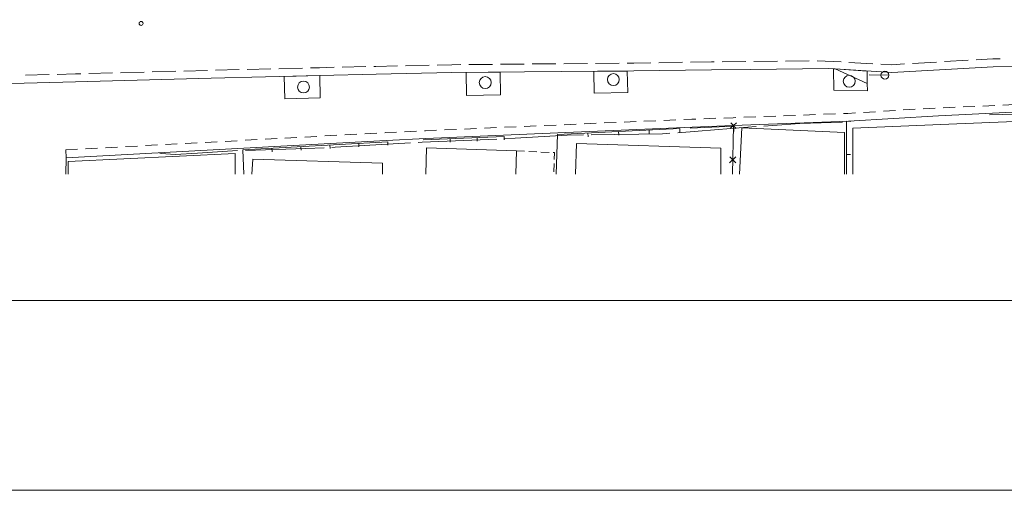
# Model space of a CAD drawing. Extents: x 0 to 663381, y 0 to 356400.
# Drawn here: x 178218 to 240469, y 0 to 29758 of the extents above; entities that cross this region are included whole.
import ezdxf

# ---------------------------------------------------------------- set-up
doc = ezdxf.new("R2010")
doc.units = 0
for name, color, linetype, lineweight in [('V-nasSTD', 7, 'Continuous', 0), ('【参照用】DMデータ$0$D-BGD', 253, 'Continuous', 18), ('【参照用】DMデータ$0$文字（高さ', 8, 'Continuous', 18)]:
    doc.layers.add(name, color=color, linetype=linetype, lineweight=lineweight)

msp = doc.modelspace()

# ---------------------------------------------------------------- linework, layer by layer
at = {"layer": 'V-nasSTD'}
for points in [[(0, 0), (0, 356400), (504600, 356400), (504600, 0)], [(12000, 12000), (12000, 344400), (492600, 344400), (492600, 12000)]]:
    msp.add_lwpolyline(points, close=True, dxfattribs=at)
at = {"layer": '【参照用】DMデータ$0$D-BGD', "linetype": 'Continuous'}
for points in [[(198604.0496, 26757.3982), (200105.4413, 26792.6221)], [(200605.9051, 26804.3633), (200734.8638, 26807.3888), (202107.3486, 26837.2937)], [(202607.8314, 26848.1987), (204109.2798, 26880.9136)], [(204609.7626, 26891.8186), (205533.8664, 26911.9538), (206111.325, 26917.1125)], [(206611.9066, 26921.5844), (208113.6514, 26935.0003)], [(208614.233, 26939.4722), (210115.9779, 26952.888)], [(210616.5595, 26957.36), (212118.3043, 26970.7758)], [(212618.8859, 26975.2477), (214120.6307, 26988.6635)], [(214621.2123, 26993.1355), (216122.9572, 27006.5513)], [(216623.5388, 27011.0232), (217047.8213, 27014.8136), (218125.2005, 27031.2995)], [(218625.7435, 27038.9587), (220127.3724, 27061.9365)], [(220627.9154, 27069.5957), (221953.1229, 27089.8739), (222129.5586, 27091.3749)], [(222630.1421, 27095.6336), (224131.8925, 27108.4098)], [(224632.4658, 27113.6228), (226134.1477, 27132.8336)], [(226634.7083, 27139.2372), (228136.3902, 27158.448)], [(228636.9508, 27164.8516), (230145.4567, 27083.6734)], [(229781.8858, 26646.033), (233359.1589, 26409.4442), (239770.1052, 26785.9325), (244043.4303, 26803.732)], [(230648.292, 27056.614), (232156.7979, 26975.4357)], [(232659.6332, 26948.3763), (233354.7684, 26910.9686), (234167.9199, 26958.638)], [(239770.1052, 26785.9325), (233359.1589, 26409.4442)], [(234670.6197, 26988.1079), (236178.7191, 27076.5174)], [(236681.4188, 27105.9872), (238189.5182, 27194.3968)], [(238692.218, 27223.8666), (239754.1298, 27286.1192), (240201.08, 27287.8743)], [(115267.0789, 22431.5462), (132623.7049, 23728.3221), (135739.4807, 23939.0969), (138276.1956, 24136.7012), (144665.8952, 24635.8988), (153225.1177, 25033.5904), (156128.6901, 25035.3133), (159922.9929, 25127.4539), (163333.7989, 25276.9981), (167936.6127, 25421.0599), (174164.6033, 25631.2347), (176047.8499, 25678.1165), (181756.4255, 25825.0372), (190319.3174, 26056.3842), (197194.7105, 26224.6077), (200745.4595, 26307.4441), (205541.3168, 26412.3364), (217053.9481, 26514.6981), (221958.3389, 26590.1712), (224414.9815, 26611.0711), (229355.6354, 26674.5033), (229781.8858, 26646.033)], [(178586.601, 26243.4042), (180087.9056, 26282.1578)], [(180588.3405, 26295.0757), (181743.5953, 26324.8966), (182089.6342, 26334.2457)], [(182590.0531, 26347.7657), (184091.3101, 26388.3257)], [(184591.7291, 26401.8457), (186092.986, 26442.4057)], [(186593.405, 26455.9258), (188094.6619, 26496.4858)], [(188595.0809, 26510.0058), (190096.3378, 26550.5658)], [(190596.7763, 26563.3278), (192098.134, 26599.9673)], [(192598.5866, 26612.1804), (194099.9444, 26648.8199)], [(194600.3969, 26661.033), (196101.7547, 26697.6725)], [(196602.2073, 26709.8856), (197182.7912, 26724.0543), (198103.5858, 26745.6569)], [(200745.4595, 26307.4441), (205541.3168, 26412.3364)], [(217053.9481, 26514.6981), (221958.3389, 26590.1712)], [(224414.9815, 26611.0711), (229355.6354, 26674.5033)], [(231795.7692, 25733.4571), (231827.5142, 25265.6481), (229687.8635, 25299.8217), (229676.4404, 26653.1933), (229781.8858, 26646.033)], [(229781.8858, 26646.033), (231795.7692, 25733.4571)], [(231920.3645, 26267.6565), (233170.2175, 26248.4863)], [(236316.3042, 23685.011), (249950.5059, 24355.3444), (259305.8863, 24823.7294), (290254.4364, 26210.5547), (289929.1708, 20000)], [(181756.4255, 25825.0372), (190319.3174, 26056.3842)], [(239119.265, 24298.6009), (239874.4141, 24333.1569)], [(240377.8469, 24356.1942), (241132.996, 24390.7502)], [(181140.141, 20000), (181150.653, 21028.4359), (192390.0925, 21627.8712), (201382.6262, 22116.8553), (203897.6645, 22237.5498), (212240.3453, 22598.3264), (220736.1208, 22969.8746), (223336.4373, 23060.7089), (230611.4403, 23335.4965), (236316.3042, 23685.011)], [(225257.0627, 23633.7142), (226013.956, 23662.3495)], [(226518.5515, 23681.4397), (227275.4447, 23710.0749)], [(227780.0403, 23729.1651), (228536.9335, 23757.8003)], [(229041.529, 23776.8905), (229798.4223, 23805.5257)], [(230303.0178, 23824.6159), (230586.5271, 23835.3418), (231059.369, 23864.2152)], [(231563.3867, 23894.9924), (232319.4132, 23941.1581)], [(232823.4309, 23971.9353), (233579.4574, 24018.101)], [(234083.4751, 24048.8782), (234839.5016, 24095.0439)], [(235343.5193, 24125.821), (236098.6684, 24160.377)], [(236602.1012, 24183.4143), (237357.2503, 24217.9703)], [(237860.6831, 24241.0076), (238615.8322, 24275.5636)], [(244608.9418, 23874.8705), (243670.7206, 23849.1572), (239524.5187, 23739.798)], [(210121.429, 23007.043), (210878.1547, 23039.8074)], [(211382.6386, 23061.6503), (212139.3644, 23094.4146)], [(212643.8402, 23116.4419), (213400.5517, 23149.5342)], [(213905.026, 23171.5958), (214661.7375, 23204.6882)], [(215166.2118, 23226.7498), (215922.9233, 23259.8422)], [(216427.3976, 23281.9037), (217184.1091, 23314.9961)], [(217688.5834, 23337.0577), (218445.2949, 23370.1501)], [(218949.7693, 23392.2117), (219706.4808, 23425.304)], [(220210.9551, 23447.3656), (220716.5874, 23469.4779), (220967.7533, 23478.2523)], [(221472.402, 23495.8821), (222229.3749, 23522.3268)], [(222734.0236, 23539.9566), (223319.1383, 23560.3975), (223490.9784, 23566.8987)], [(223529.7552, 23234.2703), (223168.111, 22888.9972)], [(223521.5696, 22880.8117), (223176.2966, 23242.4559)], [(223278.0304, 20000), (223348.9331, 23061.6338)], [(223995.5739, 23585.9888), (224752.4672, 23614.6241)], [(225275.1397, 23035.6351), (227540.5963, 23202.0724), (230242.3646, 23281.473)], [(230489.9175, 20000), (230495.2495, 23331.0577)], [(230495.2495, 23331.0577), (230757.233, 23330.6384)], [(230891.31, 20000), (230900.5303, 22902.5808), (237460.3284, 23166.6051)], [(237460.3284, 23166.6051), (249000.3474, 23629.835), (248908.1314, 20000)], [(197511.9132, 22407.3503), (198268.2327, 22448.4376)], [(198772.4457, 22475.8291), (199528.7653, 22516.9163)], [(200032.9783, 22544.3078), (200789.2978, 22585.3951)], [(201293.5108, 22612.7866), (201356.3895, 22616.2025), (202050.0608, 22649.3594)], [(202554.4415, 22673.4684), (203311.0124, 22709.6319)], [(203815.393, 22733.7408), (203874.5731, 22736.5696), (204572.1067, 22766.7711)], [(205076.5905, 22788.614), (205833.3163, 22821.3783)], [(206337.8002, 22843.2212), (207094.5259, 22875.9856)], [(207599.0098, 22897.8285), (208355.7355, 22930.5928)], [(208860.2194, 22952.4357), (209616.9451, 22985.2001)], [(208885.7884, 22234.7212), (209549.1108, 22263.2425), (212827.9433, 22458.317), (213853.7928, 22471.2778)], [(212141.1706, 20000), (212209.8304, 22506.7577)], [(212209.8304, 22506.7577), (219946.9504, 22868.5678)], [(214144.1104, 22597.2102), (214155.417, 22355.4252)], [(214351.2028, 22477.5621), (218866.8159, 22534.6133), (219323.8028, 22572.1214)], [(216078.3904, 22687.6627), (216089.697, 22445.8777)], [(218012.6704, 22778.1152), (218023.977, 22536.3302)], [(219819.5853, 22612.8136), (221110.9048, 22718.801), (223175.0144, 22881.3443), (224779.0271, 22999.187)], [(219946.9504, 22868.5678), (219958.257, 22626.7828)], [(220603.7045, 22898.1326), (223345.9153, 23023.4776)], [(223345.9153, 23023.4776), (223361.5835, 22680.7012)], [(223734.1134, 20000), (223871.9884, 22912.4455), (230365.3005, 22632.4067)], [(230365.3005, 22632.4067), (230358.4546, 20000)], [(186166.8039, 21796.9168), (186923.1621, 21837.2868)], [(187427.4008, 21864.2002), (188183.759, 21904.5702)], [(188687.9977, 21931.4836), (189444.3559, 21971.8537)], [(189948.5947, 21998.767), (190704.9528, 22039.1371)], [(191209.1916, 22066.0504), (191965.5497, 22106.4205)], [(192327.5553, 21531.0513), (201488.8107, 22043.4874)], [(192469.783, 22133.4352), (193226.1025, 22174.5224)], [(193730.3156, 22201.914), (194486.6351, 22243.0012)], [(194990.8481, 22270.3927), (195747.1676, 22311.48)], [(196251.3806, 22338.8715), (197007.7002, 22379.9588)], [(197824.3086, 21838.513), (197837.1195, 21609.4816)], [(197956.3343, 21679.0272), (198171.7628, 21688.9715), (202922.4877, 21966.7532)], [(199656.5597, 21941.0002), (199669.3706, 21711.9688)], [(201488.8107, 22043.4874), (201501.6216, 21814.456)], [(203419.0892, 21995.7902), (203669.5922, 22010.4375), (208388.7979, 22213.3518)], [(203722.5519, 22158.8062), (208848.3388, 22366.7056)], [(205431.1475, 22228.106), (205439.81, 22014.5315)], [(207139.7431, 22297.4058), (207148.4056, 22083.8313)], [(208848.3388, 22366.7056), (208857.0013, 22153.1311)], [(213347.7905, 20000), (213417.5567, 21937.5281), (222554.435, 21635.4056), (222553.1608, 20000)], [(181124.4163, 21527.7831), (181880.7744, 21568.1532)], [(181150.653, 21028.4359), (181124.4163, 21527.7831)], [(181277.8177, 20000), (181280.4603, 20781.8774), (191837.4702, 21297.5099), (191848.6591, 20000)], [(182385.0132, 21595.0665), (183141.3713, 21635.4366)], [(183645.6101, 21662.3499), (184401.9682, 21702.72)], [(184906.207, 21729.6334), (185662.5652, 21770.0034)], [(187034.983, 21342.7376), (187153.137, 21295.7843), (188049.7573, 21232.0258), (189458.1653, 21314.025), (191990.6037, 21477.0141)], [(192327.5553, 21531.0513), (192390.1375, 20000)], [(192487.6562, 21495.3495), (196315.955, 21603.3069), (197459.4137, 21656.0892)], [(194159.8064, 21633.5385), (194172.6173, 21404.5071)], [(195992.0575, 21736.0257), (196004.8684, 21506.9943)], [(203897.4215, 20000), (203938.4738, 21661.3349), (209622.8782, 21456.9086), (209593.5997, 20000)], [(209622.8782, 21456.9086), (210139.6922, 21435.013)], [(210398.0991, 21424.0652), (210914.913, 21402.1697)], [(211173.32, 21391.2219), (211690.1339, 21369.3263)], [(211948.5409, 21358.3785), (212033.6491, 21354.7728), (212014.8405, 20923.0893)], [(230491.8947, 21235.1902), (230753.8781, 21234.7708)], [(192898.5455, 20000), (192950.841, 20948.8932), (201150.0677, 20695.0879), (201150.1727, 20000)], [(212003.5822, 20664.6957), (211981.0657, 20147.9085)], [(223494.3003, 21087.4627), (223103.4875, 20714.3414)], [(223485.4545, 20705.4956), (223112.3333, 21096.3084)]]:
    msp.add_lwpolyline(points, dxfattribs=at)
for points in [[(194945.6707, 26170.0175), (197185.7727, 26224.2663), (197221.4181, 24822.5907), (194981.6575, 24759.4042)], [(206441.9088, 26420.3361), (208593.4156, 26438.9775), (208616.0098, 25015.769), (206473.8817, 24974.2138)], [(214512.8096, 26491.4654), (216622.6875, 26510.3066), (216657.2091, 25149.7618), (214537.4254, 25109.0602)], [(231807.1945, 26512.1653), (231795.7692, 25733.4571), (229781.8858, 26646.033)]]:
    msp.add_lwpolyline(points, close=True, dxfattribs=at)
for centre, radius in [((207652.7793, 25780.5154), 375), ((215752.1745, 25972.6739), 375), ((230663.367, 25865.6325), 375), ((232920.2469, 26252.3203), 250), ((196159.558, 25498.0891), 375)]:
    msp.add_circle(centre, radius, dxfattribs=at)
at = {"layer": '【参照用】DMデータ$0$文字（高さ', "linetype": 'Continuous'}
msp.add_circle((185893.6312, 29523.127), 125, dxfattribs=at)

doc.saveas('drawing.dxf')
